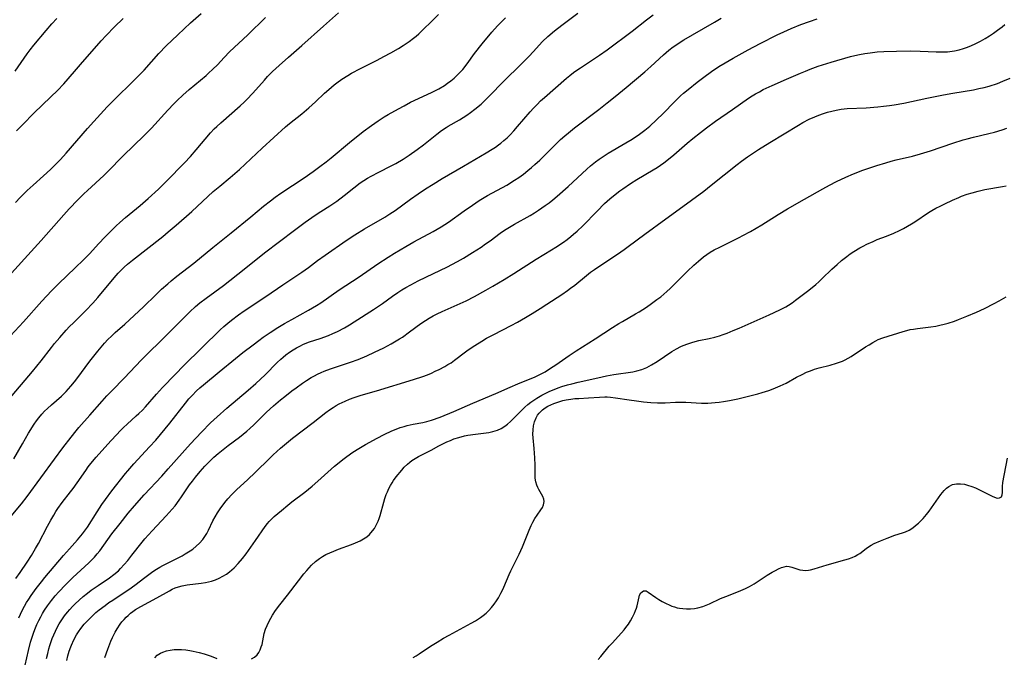
# Model space of a CAD drawing. Units: inches. Extents: x 2107500 to 2113018, y 218303 to 223719.
# Drawn here: x 2110636 to 2110801, y 218643 to 218750 of the extents above; entities that cross this region are included whole.
import ezdxf

# ---------------------------------------------------------------- set-up
doc = ezdxf.new("R2010")
doc.units = ezdxf.units.IN
doc.header["$MEASUREMENT"] = 0
doc.layers.add('c_21_T13S_R20E', color=194, linetype='Continuous')

msp = doc.modelspace()

# ---------------------------------------------------------------- linework, layer by layer
at = {"layer": 'c_21_T13S_R20E'}
for points, elevation in [([(2110640.7, 218642.97), (2110640.88, 218643.78), (2110641.08, 218644.59), (2110641.22, 218645.11), (2110641.63, 218646.3), (2110641.88, 218646.93), (2110642.16, 218647.55), (2110642.41, 218648.04), (2110642.8, 218648.74), (2110643.23, 218649.42), (2110643.69, 218650.06), (2110644.18, 218650.69), (2110644.55, 218651.12), (2110645.01, 218651.62), (2110645.48, 218652.1), (2110646.13, 218652.72), (2110646.82, 218653.32), (2110647.52, 218653.9), (2110648.16, 218654.38), (2110649.3, 218655.17), (2110651.18, 218656.42), (2110651.95, 218657), (2110652.68, 218657.62), (2110653.04, 218657.98), (2110653.66, 218658.65), (2110654.26, 218659.36), (2110654.95, 218660.22), (2110656.64, 218662.38), (2110657.11, 218662.94), (2110657.7, 218663.61), (2110658.32, 218664.27), (2110660.69, 218666.78), (2110661.69, 218667.91), (2110662.17, 218668.49), (2110662.86, 218669.4), (2110663.25, 218669.96), (2110664.59, 218671.97), (2110665.06, 218672.61), (2110665.57, 218673.26), (2110666.37, 218674.22), (2110667.14, 218675.08), (2110667.8, 218675.77), (2110668.21, 218676.18), (2110668.63, 218676.58), (2110669.36, 218677.21), (2110669.89, 218677.65), (2110671.03, 218678.53), (2110672.94, 218679.97), (2110673.55, 218680.45), (2110674.14, 218680.94), (2110674.67, 218681.41), (2110675.31, 218682.02), (2110677.45, 218684.13), (2110678.6, 218685.17), (2110679.76, 218686.16), (2110680.49, 218686.76), (2110681.66, 218687.67), (2110682.39, 218688.21), (2110683.47, 218688.98), (2110684.1, 218689.41), (2110684.9, 218689.9), (2110685.43, 218690.19), (2110685.96, 218690.47), (2110686.54, 218690.73), (2110687.09, 218690.97), (2110688.14, 218691.36), (2110691.46, 218692.47), (2110692.77, 218692.95), (2110694.2, 218693.56), (2110695.45, 218694.14), (2110697.03, 218694.9), (2110698.29, 218695.55), (2110698.82, 218695.85), (2110699.66, 218696.37), (2110700.14, 218696.68), (2110701.33, 218697.53), (2110703.24, 218698.93), (2110704.01, 218699.45), (2110704.63, 218699.83), (2110705.29, 218700.2), (2110705.96, 218700.54), (2110706.8, 218700.94), (2110709.8, 218702.28), (2110710.8, 218702.75), (2110712.17, 218703.45), (2110714.1, 218704.5), (2110715.25, 218705.16), (2110717.13, 218706.29), (2110718.75, 218707.3), (2110722.51, 218709.71), (2110725.03, 218711.23), (2110725.77, 218711.69), (2110727.05, 218712.55), (2110727.66, 218713), (2110728.26, 218713.45), (2110728.75, 218713.85), (2110729.35, 218714.37), (2110730.3, 218715.28), (2110732.66, 218717.72), (2110733.93, 218719), (2110734.77, 218719.77), (2110735.67, 218720.51), (2110736.45, 218721.1), (2110736.96, 218721.46), (2110738.25, 218722.32), (2110739.32, 218723), (2110742.06, 218724.61), (2110742.68, 218725), (2110743.84, 218725.8), (2110744.61, 218726.38), (2110745.5, 218727.1), (2110747.69, 218729.05), (2110748.68, 218729.88), (2110749.92, 218730.87), (2110750.96, 218731.66), (2110752.44, 218732.73), (2110755.31, 218734.71), (2110757.99, 218736.6), (2110758.6, 218737), (2110759.14, 218737.33), (2110759.78, 218737.68), (2110760.43, 218738.02), (2110761.94, 218738.71), (2110764.32, 218739.75), (2110766.67, 218740.78), (2110767.47, 218741.12), (2110768.25, 218741.42), (2110769.63, 218741.92), (2110771.75, 218742.59), (2110775.03, 218743.53), (2110775.75, 218743.72), (2110776.51, 218743.89), (2110777.39, 218744.06), (2110778.27, 218744.19), (2110779.44, 218744.32), (2110780.56, 218744.39), (2110782.71, 218744.46), (2110784.95, 218744.48), (2110786.65, 218744.45), (2110789.32, 218744.33), (2110790.58, 218744.33), (2110791.23, 218744.36), (2110791.61, 218744.4), (2110792.37, 218744.51), (2110793.14, 218744.68), (2110793.9, 218744.9), (2110794.37, 218745.06), (2110795.11, 218745.35), (2110795.93, 218745.73), (2110796.72, 218746.14), (2110797.49, 218746.59), (2110798.22, 218747.03), (2110798.91, 218747.48), (2110799.59, 218747.95), (2110800.34, 218748.52), (2110800.8, 218748.89)], 874), ([(2110674.94, 218642.88), (2110675.44, 218643.19), (2110675.87, 218643.58), (2110676.16, 218643.97), (2110676.39, 218644.42), (2110676.57, 218644.91), (2110676.69, 218645.28), (2110677.07, 218647.11), (2110677.28, 218647.86), (2110677.52, 218648.49), (2110677.86, 218649.19), (2110678.14, 218649.7), (2110678.45, 218650.21), (2110678.96, 218650.98), (2110679.64, 218651.91), (2110680.95, 218653.55), (2110682.76, 218655.92), (2110683.69, 218657.11), (2110684.15, 218657.68), (2110684.55, 218658.13), (2110684.97, 218658.57), (2110685.61, 218659.15), (2110686.28, 218659.68), (2110686.81, 218660.02), (2110687.33, 218660.31), (2110687.99, 218660.62), (2110688.66, 218660.9), (2110689.49, 218661.22), (2110691.63, 218662), (2110692.28, 218662.26), (2110693.08, 218662.63), (2110693.64, 218662.95), (2110694.17, 218663.3), (2110694.65, 218663.7), (2110694.89, 218663.94), (2110695.47, 218664.69), (2110695.89, 218665.44), (2110696.08, 218665.88), (2110696.26, 218666.34), (2110696.42, 218666.86), (2110697.04, 218669.09), (2110697.23, 218669.72), (2110697.45, 218670.35), (2110697.64, 218670.82), (2110697.87, 218671.34), (2110698.13, 218671.85), (2110698.41, 218672.31), (2110698.66, 218672.69), (2110699.12, 218673.32), (2110700.02, 218674.43), (2110700.46, 218674.91), (2110701.01, 218675.45), (2110701.37, 218675.75), (2110701.73, 218676.02), (2110702.28, 218676.37), (2110702.85, 218676.69), (2110704.16, 218677.37), (2110704.93, 218677.78), (2110706.22, 218678.51), (2110706.77, 218678.79), (2110707.55, 218679.16), (2110708.15, 218679.41), (2110708.76, 218679.64), (2110709.56, 218679.9), (2110710.49, 218680.15), (2110711.06, 218680.26), (2110712.33, 218680.47), (2110714.57, 218680.74), (2110715.24, 218680.87), (2110716.01, 218681.1), (2110716.65, 218681.4), (2110717.23, 218681.77), (2110717.71, 218682.14), (2110718.18, 218682.55), (2110718.82, 218683.18), (2110720.08, 218684.46), (2110720.58, 218684.94), (2110721.11, 218685.41), (2110721.61, 218685.8), (2110722.1, 218686.15), (2110722.61, 218686.48), (2110723.46, 218686.98), (2110724.12, 218687.32), (2110724.79, 218687.64), (2110725.48, 218687.93), (2110726.14, 218688.17), (2110726.8, 218688.4), (2110727.71, 218688.67), (2110728.42, 218688.86), (2110729.51, 218689.12), (2110732.81, 218689.87), (2110734.22, 218690.17), (2110735.48, 218690.4), (2110738.63, 218690.89), (2110739.29, 218691.02), (2110740.14, 218691.26), (2110740.97, 218691.6), (2110741.78, 218692.03), (2110742.7, 218692.6), (2110745.17, 218694.26), (2110745.91, 218694.7), (2110746.68, 218695.09), (2110747.04, 218695.25), (2110747.84, 218695.56), (2110748.66, 218695.82), (2110749.66, 218696.08), (2110751.4, 218696.45), (2110752.32, 218696.67), (2110753.11, 218696.9), (2110753.75, 218697.11), (2110754.4, 218697.35), (2110755.39, 218697.75), (2110756.38, 218698.18), (2110761.41, 218700.4), (2110763.2, 218701.23), (2110764.18, 218701.75), (2110764.66, 218702.03), (2110765.24, 218702.42), (2110765.8, 218702.83), (2110768.03, 218704.53), (2110769.19, 218705.45), (2110769.7, 218705.9), (2110770.27, 218706.44), (2110771.87, 218708.01), (2110772.76, 218708.82), (2110773.52, 218709.46), (2110774.4, 218710.14), (2110774.97, 218710.56), (2110775.55, 218710.95), (2110776.55, 218711.57), (2110777.14, 218711.89), (2110777.74, 218712.2), (2110778.77, 218712.67), (2110779.47, 218712.96), (2110781.02, 218713.55), (2110782.25, 218714.04), (2110783.18, 218714.46), (2110783.87, 218714.81), (2110784.53, 218715.18), (2110785.2, 218715.58), (2110785.76, 218715.94), (2110788.04, 218717.48), (2110788.58, 218717.81), (2110789.26, 218718.2), (2110789.96, 218718.57), (2110790.74, 218718.96), (2110792.03, 218719.55), (2110793.09, 218720.01), (2110793.57, 218720.2), (2110794.49, 218720.53), (2110795.31, 218720.78), (2110796.36, 218721.06), (2110797.47, 218721.31), (2110800.4, 218721.83), (2110801.01, 218721.95)], 880), ([(2110658.75, 218643.08), (2110659.18, 218643.49), (2110659.71, 218643.83), (2110660.12, 218644.02), (2110660.71, 218644.22), (2110661.33, 218644.35), (2110661.98, 218644.44), (2110662.54, 218644.47), (2110663.23, 218644.45), (2110663.93, 218644.4), (2110664.63, 218644.3), (2110665.19, 218644.2), (2110666.16, 218643.97), (2110667.02, 218643.72), (2110668.18, 218643.32), (2110669.14, 218642.94)], 880)]:
    msp.add_lwpolyline(points, dxfattribs=dict(at, elevation=elevation))
for points in [[(2110633.15, 218705.53, 858), (2110639.77, 218712.8, 858), (2110643.58, 218717.12, 858), (2110644.46, 218718.08, 858), (2110645.92, 218719.6, 858), (2110646.94, 218720.62, 858), (2110647.52, 218721.18, 858), (2110650.25, 218723.69, 858), (2110650.92, 218724.34, 858), (2110653.49, 218726.94, 858), (2110656.99, 218730.35, 858), (2110658.21, 218731.6, 858), (2110660.93, 218734.58, 858), (2110661.95, 218735.63, 858), (2110662.51, 218736.19, 858), (2110663.47, 218737.1, 858), (2110664.53, 218738.04, 858), (2110667.35, 218740.39, 858), (2110667.75, 218740.75, 858), (2110668.48, 218741.43, 858), (2110669.24, 218742.19, 858), (2110670.37, 218743.39, 858), (2110671.27, 218744.31, 858), (2110674.3, 218747.19, 858), (2110677.26, 218750.07, 858)], [(2110633.94, 218696.09, 860), (2110636.83, 218699.23, 860), (2110639.92, 218702.68, 860), (2110641.49, 218704.39, 860), (2110642.73, 218705.63, 860), (2110645.48, 218708.24, 860), (2110646.85, 218709.57, 860), (2110647.9, 218710.66, 860), (2110649.35, 218712.24, 860), (2110650.48, 218713.44, 860), (2110651.18, 218714.14, 860), (2110652.31, 218715.25, 860), (2110652.93, 218715.82, 860), (2110653.88, 218716.67, 860), (2110656.31, 218718.66, 860), (2110657.68, 218719.83, 860), (2110659.37, 218721.41, 860), (2110660.71, 218722.72, 860), (2110663.76, 218725.8, 860), (2110664.74, 218726.83, 860), (2110665.71, 218727.94, 860), (2110668.09, 218730.78, 860), (2110668.71, 218731.46, 860), (2110669.11, 218731.87, 860), (2110669.79, 218732.5, 860), (2110673.06, 218735.33, 860), (2110673.68, 218735.9, 860), (2110674.15, 218736.36, 860), (2110675.15, 218737.41, 860), (2110677.08, 218739.62, 860), (2110677.62, 218740.2, 860), (2110678.46, 218741.05, 860), (2110679.53, 218742.06, 860), (2110681.1, 218743.47, 860), (2110683.33, 218745.41, 860), (2110686.96, 218748.65, 860), (2110689.47, 218750.85, 860)], [(2110634.19, 218666.06, 866), (2110636.5, 218668.82, 866), (2110637.47, 218670.05, 866), (2110642.01, 218676.26, 866), (2110643.43, 218678.18, 866), (2110644.78, 218679.95, 866), (2110645.64, 218681.02, 866), (2110646.08, 218681.54, 866), (2110647.94, 218683.63, 866), (2110649.95, 218685.96, 866), (2110650.74, 218686.85, 866), (2110651.57, 218687.71, 866), (2110653.7, 218689.87, 866), (2110656.5, 218692.83, 866), (2110657.42, 218693.76, 866), (2110659.99, 218696.26, 866), (2110664.62, 218700.89, 866), (2110665.59, 218701.78, 866), (2110666.3, 218702.38, 866), (2110667.36, 218703.2, 866), (2110670.25, 218705.31, 866), (2110671.32, 218706.12, 866), (2110673.97, 218708.22, 866), (2110677.09, 218710.73, 866), (2110682.12, 218714.55, 866), (2110683.88, 218715.86, 866), (2110685.55, 218717.03, 866), (2110686.49, 218717.66, 866), (2110688.02, 218718.62, 866), (2110689.2, 218719.41, 866), (2110690.42, 218720.33, 866), (2110692.03, 218721.63, 866), (2110693.07, 218722.42, 866), (2110693.72, 218722.86, 866), (2110694.31, 218723.22, 866), (2110694.92, 218723.57, 866), (2110696.18, 218724.23, 866), (2110698.29, 218725.26, 866), (2110699.02, 218725.65, 866), (2110700.29, 218726.4, 866), (2110701.28, 218727.05, 866), (2110702.59, 218728, 866), (2110703.64, 218728.81, 866), (2110705.91, 218730.59, 866), (2110706.67, 218731.17, 866), (2110707.46, 218731.71, 866), (2110707.8, 218731.92, 866), (2110709.68, 218733, 866), (2110710.28, 218733.36, 866), (2110710.89, 218733.76, 866), (2110711.5, 218734.18, 866), (2110712.24, 218734.74, 866), (2110713.28, 218735.62, 866), (2110713.97, 218736.26, 866), (2110714.65, 218736.92, 866), (2110717.06, 218739.43, 866), (2110719.99, 218742.28, 866), (2110721.33, 218743.62, 866), (2110722.01, 218744.34, 866), (2110723.57, 218746.04, 866), (2110724.46, 218746.92, 866), (2110725.53, 218747.84, 866), (2110726.77, 218748.81, 866), (2110729.45, 218750.79, 866)], [(2110634.34, 218686.19, 862), (2110638.34, 218690.9, 862), (2110639.79, 218692.7, 862), (2110641.51, 218694.94, 862), (2110642.02, 218695.59, 862), (2110642.9, 218696.62, 862), (2110643.96, 218697.8, 862), (2110644.53, 218698.41, 862), (2110645.18, 218699.07, 862), (2110647.27, 218701.12, 862), (2110648.43, 218702.34, 862), (2110649.27, 218703.29, 862), (2110651.99, 218706.57, 862), (2110652.66, 218707.33, 862), (2110653.22, 218707.91, 862), (2110653.66, 218708.34, 862), (2110654.21, 218708.84, 862), (2110655.04, 218709.54, 862), (2110660.09, 218713.49, 862), (2110661.02, 218714.24, 862), (2110662.36, 218715.37, 862), (2110664.94, 218717.64, 862), (2110668.55, 218720.97, 862), (2110669.64, 218721.91, 862), (2110671.36, 218723.32, 862), (2110672.92, 218724.68, 862), (2110676.71, 218728.22, 862), (2110680.62, 218731.81, 862), (2110681.27, 218732.36, 862), (2110683.33, 218734, 862), (2110684.5, 218734.98, 862), (2110685.61, 218735.98, 862), (2110687.15, 218737.43, 862), (2110687.83, 218738.05, 862), (2110688.72, 218738.81, 862), (2110689.17, 218739.16, 862), (2110690.04, 218739.78, 862), (2110691.05, 218740.41, 862), (2110691.66, 218740.76, 862), (2110693.16, 218741.57, 862), (2110695.91, 218742.94, 862), (2110697.03, 218743.53, 862), (2110698.21, 218744.18, 862), (2110699.49, 218744.92, 862), (2110700.24, 218745.38, 862), (2110701.27, 218746.07, 862), (2110702, 218746.61, 862), (2110702.46, 218746.98, 862), (2110702.9, 218747.36, 862), (2110703.58, 218747.99, 862), (2110705.08, 218749.47, 862), (2110706.17, 218750.58, 862)], [(2110635.23, 218676.35, 864), (2110636.64, 218678.84, 864), (2110637.69, 218680.61, 864), (2110638.61, 218682.09, 864), (2110639.01, 218682.66, 864), (2110639.42, 218683.2, 864), (2110639.9, 218683.77, 864), (2110640.37, 218684.27, 864), (2110640.86, 218684.74, 864), (2110641.5, 218685.33, 864), (2110643.16, 218686.8, 864), (2110643.98, 218687.6, 864), (2110644.75, 218688.44, 864), (2110645.37, 218689.18, 864), (2110645.77, 218689.7, 864), (2110647.94, 218692.63, 864), (2110649.24, 218694.31, 864), (2110649.79, 218694.99, 864), (2110650.36, 218695.65, 864), (2110650.95, 218696.27, 864), (2110651.55, 218696.85, 864), (2110652.17, 218697.42, 864), (2110653.74, 218698.84, 864), (2110656.86, 218701.72, 864), (2110658.93, 218703.74, 864), (2110659.91, 218704.66, 864), (2110660.93, 218705.58, 864), (2110661.5, 218706.06, 864), (2110662.47, 218706.86, 864), (2110665.28, 218709.03, 864), (2110668.47, 218711.66, 864), (2110671.52, 218714.08, 864), (2110674.79, 218716.79, 864), (2110676.94, 218718.53, 864), (2110678.1, 218719.45, 864), (2110678.89, 218720.03, 864), (2110679.82, 218720.7, 864), (2110683.71, 218723.28, 864), (2110685.23, 218724.35, 864), (2110686.34, 218725.15, 864), (2110687.41, 218725.96, 864), (2110688.24, 218726.62, 864), (2110691.31, 218729.18, 864), (2110693.56, 218731, 864), (2110694.95, 218732.05, 864), (2110696.07, 218732.82, 864), (2110697.09, 218733.45, 864), (2110697.74, 218733.84, 864), (2110699.47, 218734.83, 864), (2110700.41, 218735.34, 864), (2110701.51, 218735.91, 864), (2110705, 218737.55, 864), (2110706.23, 218738.17, 864), (2110707.15, 218738.71, 864), (2110707.69, 218739.08, 864), (2110708.21, 218739.47, 864), (2110708.78, 218739.95, 864), (2110709.47, 218740.6, 864), (2110710.21, 218741.41, 864), (2110710.94, 218742.33, 864), (2110712.21, 218744.05, 864), (2110713.49, 218745.7, 864), (2110715.08, 218747.62, 864), (2110716.02, 218748.67, 864), (2110716.56, 218749.23, 864), (2110717.37, 218750.03, 864)], [(2110635.42, 218741.1, 852), (2110637.46, 218744.01, 852), (2110637.94, 218744.66, 852), (2110638.55, 218745.43, 852), (2110640.62, 218747.92, 852), (2110641.58, 218749.04, 852), (2110642.4, 218749.91, 852)], [(2110635.5, 218719.17, 856), (2110636.25, 218719.99, 856), (2110636.83, 218720.57, 856), (2110637.43, 218721.14, 856), (2110638.45, 218722.08, 856), (2110640.16, 218723.6, 856), (2110641.33, 218724.68, 856), (2110642.12, 218725.44, 856), (2110643, 218726.33, 856), (2110643.99, 218727.43, 856), (2110647.53, 218731.55, 856), (2110648.59, 218732.72, 856), (2110650.84, 218735.12, 856), (2110652.12, 218736.45, 856), (2110655.14, 218739.42, 856), (2110656.26, 218740.54, 856), (2110656.97, 218741.29, 856), (2110659.43, 218744.04, 856), (2110660.69, 218745.33, 856), (2110662.63, 218747.2, 856), (2110664.74, 218749.18, 856), (2110666.49, 218750.75, 856)], [(2110635.56, 218656.31, 868), (2110636.29, 218657.31, 868), (2110637.46, 218659.05, 868), (2110638.19, 218660.18, 868), (2110638.85, 218661.32, 868), (2110639.33, 218662.19, 868), (2110640.84, 218665.08, 868), (2110641.39, 218666.1, 868), (2110641.88, 218666.93, 868), (2110642.23, 218667.5, 868), (2110642.59, 218668.05, 868), (2110643.3, 218669.01, 868), (2110644.71, 218670.8, 868), (2110645.14, 218671.38, 868), (2110645.8, 218672.29, 868), (2110647.23, 218674.37, 868), (2110647.66, 218674.96, 868), (2110648.11, 218675.53, 868), (2110649, 218676.59, 868), (2110651.45, 218679.34, 868), (2110652.4, 218680.38, 868), (2110652.99, 218681, 868), (2110653.55, 218681.55, 868), (2110654.17, 218682.14, 868), (2110655.68, 218683.49, 868), (2110656.13, 218683.91, 868), (2110656.69, 218684.46, 868), (2110657.19, 218684.99, 868), (2110659.07, 218687.11, 868), (2110660.08, 218688.22, 868), (2110662.15, 218690.41, 868), (2110663.63, 218691.93, 868), (2110669.7, 218697.87, 868), (2110670.32, 218698.44, 868), (2110670.95, 218699, 868), (2110671.56, 218699.49, 868), (2110672.73, 218700.36, 868), (2110673.7, 218701.04, 868), (2110677.34, 218703.47, 868), (2110680.15, 218705.39, 868), (2110683.31, 218707.49, 868), (2110684.43, 218708.29, 868), (2110685.98, 218709.45, 868), (2110687.21, 218710.34, 868), (2110690.74, 218712.82, 868), (2110692.19, 218713.78, 868), (2110693.78, 218714.78, 868), (2110697.19, 218716.73, 868), (2110698.02, 218717.25, 868), (2110698.91, 218717.85, 868), (2110701.49, 218719.72, 868), (2110702.76, 218720.6, 868), (2110703.99, 218721.42, 868), (2110705.28, 218722.24, 868), (2110706.81, 218723.15, 868), (2110710.37, 218725.21, 868), (2110714.11, 218727.44, 868), (2110715.12, 218728.05, 868), (2110715.67, 218728.42, 868), (2110716.21, 218728.8, 868), (2110716.57, 218729.07, 868), (2110717.11, 218729.5, 868), (2110717.62, 218729.97, 868), (2110718.12, 218730.47, 868), (2110718.76, 218731.15, 868), (2110719.37, 218731.86, 868), (2110721.46, 218734.32, 868), (2110722.03, 218734.95, 868), (2110722.63, 218735.56, 868), (2110723.23, 218736.14, 868), (2110723.86, 218736.71, 868), (2110727.58, 218739.94, 868), (2110728.11, 218740.39, 868), (2110728.71, 218740.86, 868), (2110729.29, 218741.28, 868), (2110729.89, 218741.69, 868), (2110733.07, 218743.79, 868), (2110734.35, 218744.69, 868), (2110738.5, 218747.78, 868), (2110740.91, 218749.66, 868), (2110742.04, 218750.53, 868)], [(2110635.66, 218731.15, 854), (2110636.73, 218732.22, 854), (2110638.56, 218734.08, 854), (2110641.41, 218736.79, 854), (2110642.53, 218737.9, 854), (2110643.56, 218738.99, 854), (2110645.33, 218741.07, 854), (2110646.35, 218742.24, 854), (2110649.82, 218746.15, 854), (2110650.67, 218747.09, 854), (2110652.06, 218748.52, 854), (2110653.46, 218749.9, 854)], [(2110636.03, 218649.73, 870), (2110636.31, 218650.34, 870), (2110636.67, 218651.07, 870), (2110636.99, 218651.69, 870), (2110637.34, 218652.29, 870), (2110637.72, 218652.9, 870), (2110638.11, 218653.49, 870), (2110638.96, 218654.67, 870), (2110639.82, 218655.75, 870), (2110640.42, 218656.49, 870), (2110643.51, 218660.15, 870), (2110644.52, 218661.3, 870), (2110645.88, 218662.81, 870), (2110646.7, 218663.79, 870), (2110647.03, 218664.23, 870), (2110647.51, 218664.93, 870), (2110649.14, 218667.49, 870), (2110649.91, 218668.67, 870), (2110650.52, 218669.55, 870), (2110651.59, 218671, 870), (2110653.85, 218673.85, 870), (2110654.25, 218674.34, 870), (2110655.27, 218675.5, 870), (2110657.91, 218678.31, 870), (2110658.94, 218679.47, 870), (2110661.28, 218682.28, 870), (2110663.91, 218685.62, 870), (2110664.48, 218686.33, 870), (2110664.99, 218686.91, 870), (2110665.73, 218687.68, 870), (2110666.31, 218688.2, 870), (2110666.91, 218688.71, 870), (2110669.55, 218690.85, 870), (2110672.24, 218693.11, 870), (2110673.48, 218694.09, 870), (2110675.18, 218695.4, 870), (2110676.15, 218696.12, 870), (2110676.9, 218696.66, 870), (2110678.05, 218697.45, 870), (2110679.34, 218698.27, 870), (2110680.45, 218698.92, 870), (2110681.66, 218699.61, 870), (2110684.47, 218701.16, 870), (2110685.81, 218701.96, 870), (2110686.5, 218702.41, 870), (2110689.55, 218704.58, 870), (2110692.9, 218706.74, 870), (2110696.03, 218708.89, 870), (2110697.74, 218710.02, 870), (2110698.83, 218710.71, 870), (2110700.71, 218711.81, 870), (2110702.05, 218712.56, 870), (2110705.3, 218714.31, 870), (2110706.59, 218715.07, 870), (2110707.82, 218715.88, 870), (2110710.44, 218717.74, 870), (2110711.83, 218718.7, 870), (2110712.99, 218719.47, 870), (2110714.38, 218720.31, 870), (2110717.56, 218722.08, 870), (2110718.88, 218722.88, 870), (2110719.58, 218723.34, 870), (2110720.36, 218723.9, 870), (2110721.11, 218724.49, 870), (2110721.71, 218724.99, 870), (2110722.29, 218725.5, 870), (2110723.11, 218726.26, 870), (2110725.88, 218729.03, 870), (2110726.56, 218729.67, 870), (2110727.25, 218730.29, 870), (2110727.87, 218730.81, 870), (2110728.92, 218731.65, 870), (2110732.94, 218734.7, 870), (2110734.36, 218735.8, 870), (2110735.71, 218736.88, 870), (2110737.5, 218738.4, 870), (2110740.62, 218740.98, 870), (2110741.62, 218741.86, 870), (2110743.74, 218743.82, 870), (2110744.65, 218744.59, 870), (2110745.39, 218745.16, 870), (2110745.97, 218745.57, 870), (2110746.56, 218745.98, 870), (2110747.17, 218746.36, 870), (2110748.59, 218747.2, 870), (2110752.31, 218749.32, 870), (2110753.4, 218749.98, 870)], [(2110636.83, 218640.6, 872), (2110637.66, 218644.29, 872), (2110638.02, 218645.69, 872), (2110638.28, 218646.51, 872), (2110638.56, 218647.33, 872), (2110638.86, 218648.1, 872), (2110639.08, 218648.63, 872), (2110639.39, 218649.29, 872), (2110639.72, 218649.94, 872), (2110640.03, 218650.49, 872), (2110640.36, 218651.03, 872), (2110640.86, 218651.76, 872), (2110641.51, 218652.64, 872), (2110642.15, 218653.42, 872), (2110642.76, 218654.12, 872), (2110643.87, 218655.29, 872), (2110645.06, 218656.47, 872), (2110647.75, 218658.96, 872), (2110648.18, 218659.38, 872), (2110648.68, 218659.9, 872), (2110649.16, 218660.45, 872), (2110649.56, 218660.95, 872), (2110651.62, 218663.78, 872), (2110652.96, 218665.53, 872), (2110654.34, 218667.25, 872), (2110655.37, 218668.45, 872), (2110657.02, 218670.3, 872), (2110659.93, 218673.43, 872), (2110661.03, 218674.64, 872), (2110664.76, 218678.83, 872), (2110666.58, 218680.78, 872), (2110668.1, 218682.33, 872), (2110669.21, 218683.37, 872), (2110670.81, 218684.78, 872), (2110674.35, 218687.79, 872), (2110675.65, 218688.94, 872), (2110677.19, 218690.37, 872), (2110679.24, 218692.42, 872), (2110679.81, 218692.96, 872), (2110680.22, 218693.32, 872), (2110680.66, 218693.69, 872), (2110681.27, 218694.14, 872), (2110681.9, 218694.56, 872), (2110682.44, 218694.88, 872), (2110682.99, 218695.17, 872), (2110683.61, 218695.47, 872), (2110684.59, 218695.85, 872), (2110686.38, 218696.44, 872), (2110687.8, 218696.96, 872), (2110688.5, 218697.25, 872), (2110689.28, 218697.61, 872), (2110690.45, 218698.22, 872), (2110691.28, 218698.7, 872), (2110692.1, 218699.21, 872), (2110695.33, 218701.28, 872), (2110696.79, 218702.27, 872), (2110698.47, 218703.48, 872), (2110699.39, 218704.12, 872), (2110700.04, 218704.54, 872), (2110700.71, 218704.95, 872), (2110701.54, 218705.42, 872), (2110702.76, 218706.05, 872), (2110705.34, 218707.27, 872), (2110707.57, 218708.37, 872), (2110709.34, 218709.29, 872), (2110710.37, 218709.87, 872), (2110711.87, 218710.78, 872), (2110713.29, 218711.71, 872), (2110714.05, 218712.23, 872), (2110714.8, 218712.78, 872), (2110716.48, 218714.03, 872), (2110717.18, 218714.51, 872), (2110717.73, 218714.87, 872), (2110718.89, 218715.56, 872), (2110721.46, 218717, 872), (2110722.21, 218717.45, 872), (2110722.89, 218717.89, 872), (2110723.98, 218718.64, 872), (2110724.64, 218719.12, 872), (2110725.28, 218719.63, 872), (2110726, 218720.23, 872), (2110727.82, 218721.83, 872), (2110730.97, 218724.74, 872), (2110731.59, 218725.28, 872), (2110732.42, 218725.93, 872), (2110733.04, 218726.39, 872), (2110733.68, 218726.83, 872), (2110734.53, 218727.38, 872), (2110737.48, 218729.12, 872), (2110738.51, 218729.76, 872), (2110739.78, 218730.6, 872), (2110740.63, 218731.24, 872), (2110741.47, 218731.94, 872), (2110742.61, 218732.97, 872), (2110743.7, 218734.06, 872), (2110745.58, 218736, 872), (2110746.6, 218736.98, 872), (2110747.12, 218737.45, 872), (2110747.86, 218738.07, 872), (2110749.37, 218739.25, 872), (2110750.49, 218740.1, 872), (2110751.81, 218741.06, 872), (2110753.01, 218741.87, 872), (2110754.05, 218742.52, 872), (2110755.4, 218743.3, 872), (2110757.9, 218744.68, 872), (2110759.9, 218745.72, 872), (2110762.76, 218747.16, 872), (2110763.85, 218747.68, 872), (2110765.11, 218748.24, 872), (2110766.7, 218748.9, 872), (2110768.13, 218749.43, 872), (2110769.41, 218749.87, 872)], [(2110644.06, 218642.65, 876), (2110644.25, 218643.42, 876), (2110644.46, 218644.17, 876), (2110644.72, 218644.9, 876), (2110644.84, 218645.19, 876), (2110645.25, 218646.06, 876), (2110645.71, 218646.9, 876), (2110646.04, 218647.43, 876), (2110646.4, 218647.95, 876), (2110646.96, 218648.67, 876), (2110647.56, 218649.33, 876), (2110648.41, 218650.16, 876), (2110648.94, 218650.62, 876), (2110649.48, 218651.08, 876), (2110650.46, 218651.84, 876), (2110651.1, 218652.29, 876), (2110651.76, 218652.73, 876), (2110653.67, 218653.96, 876), (2110654.43, 218654.47, 876), (2110655.42, 218655.19, 876), (2110657.08, 218656.48, 876), (2110658.24, 218657.34, 876), (2110658.79, 218657.71, 876), (2110659.6, 218658.21, 876), (2110660.14, 218658.51, 876), (2110661.22, 218659.08, 876), (2110663.32, 218660.14, 876), (2110663.86, 218660.43, 876), (2110664.66, 218660.93, 876), (2110665.12, 218661.25, 876), (2110665.7, 218661.71, 876), (2110666.24, 218662.21, 876), (2110666.79, 218662.84, 876), (2110667.26, 218663.51, 876), (2110667.45, 218663.85, 876), (2110667.72, 218664.39, 876), (2110668.45, 218665.95, 876), (2110668.84, 218666.65, 876), (2110669.26, 218667.32, 876), (2110669.7, 218667.98, 876), (2110670.45, 218669, 876), (2110670.97, 218669.64, 876), (2110671.66, 218670.39, 876), (2110672.43, 218671.15, 876), (2110674.3, 218672.87, 876), (2110675.53, 218674.03, 876), (2110677.99, 218676.46, 876), (2110678.56, 218677.01, 876), (2110679.79, 218678.11, 876), (2110681.12, 218679.22, 876), (2110681.8, 218679.77, 876), (2110685.23, 218682.39, 876), (2110687.37, 218684.06, 876), (2110687.96, 218684.49, 876), (2110688.57, 218684.9, 876), (2110689.07, 218685.21, 876), (2110689.59, 218685.49, 876), (2110690.56, 218685.96, 876), (2110691.31, 218686.28, 876), (2110692.07, 218686.57, 876), (2110693.25, 218686.97, 876), (2110695.8, 218687.71, 876), (2110702.01, 218689.58, 876), (2110703.55, 218690.09, 876), (2110704.31, 218690.38, 876), (2110704.98, 218690.66, 876), (2110705.64, 218690.96, 876), (2110706.29, 218691.27, 876), (2110707.21, 218691.75, 876), (2110707.74, 218692.06, 876), (2110708.26, 218692.39, 876), (2110708.85, 218692.81, 876), (2110710.67, 218694.21, 876), (2110711.15, 218694.56, 876), (2110712.22, 218695.28, 876), (2110713.4, 218696, 876), (2110714.21, 218696.47, 876), (2110715.41, 218697.12, 876), (2110718.3, 218698.61, 876), (2110719.35, 218699.16, 876), (2110720.72, 218699.94, 876), (2110721.84, 218700.6, 876), (2110723.15, 218701.42, 876), (2110724.27, 218702.15, 876), (2110726.75, 218703.79, 876), (2110727.74, 218704.48, 876), (2110728.24, 218704.83, 876), (2110728.93, 218705.36, 876), (2110730.88, 218706.95, 876), (2110731.58, 218707.5, 876), (2110732.22, 218707.97, 876), (2110733.61, 218708.93, 876), (2110736.05, 218710.52, 876), (2110737.19, 218711.3, 876), (2110737.87, 218711.79, 876), (2110740.65, 218713.89, 876), (2110744.18, 218716.41, 876), (2110746.39, 218718.02, 876), (2110750.49, 218721.07, 876), (2110751.74, 218722.04, 876), (2110756.06, 218725.5, 876), (2110756.77, 218726.04, 876), (2110757.78, 218726.78, 876), (2110758.46, 218727.24, 876), (2110759.61, 218728, 876), (2110761.51, 218729.2, 876), (2110766.33, 218732.11, 876), (2110767.05, 218732.51, 876), (2110768.11, 218733.06, 876), (2110769.02, 218733.48, 876), (2110769.74, 218733.78, 876), (2110770.48, 218734.04, 876), (2110771.15, 218734.26, 876), (2110771.87, 218734.45, 876), (2110772.59, 218734.61, 876), (2110773.47, 218734.76, 876), (2110774.46, 218734.85, 876), (2110777.6, 218735, 876), (2110779.56, 218735.14, 876), (2110780.54, 218735.24, 876), (2110781.53, 218735.36, 876), (2110782.3, 218735.47, 876), (2110783.92, 218735.77, 876), (2110787.76, 218736.58, 876), (2110790.53, 218737.13, 876), (2110792.08, 218737.42, 876), (2110795.56, 218738.01, 876), (2110796.46, 218738.19, 876), (2110797.36, 218738.39, 876), (2110798.16, 218738.61, 876), (2110799.54, 218739.06, 876), (2110800.48, 218739.41, 876), (2110801.68, 218739.91, 876)], [(2110650.41, 218643.11, 878), (2110650.93, 218644.54, 878), (2110651.45, 218645.88, 878), (2110651.71, 218646.47, 878), (2110652.13, 218647.35, 878), (2110652.46, 218647.93, 878), (2110652.96, 218648.67, 878), (2110653.28, 218649.09, 878), (2110653.63, 218649.48, 878), (2110653.97, 218649.84, 878), (2110654.32, 218650.17, 878), (2110654.71, 218650.51, 878), (2110655.11, 218650.82, 878), (2110655.55, 218651.13, 878), (2110656.43, 218651.67, 878), (2110659.1, 218653.07, 878), (2110661.22, 218654.29, 878), (2110661.68, 218654.53, 878), (2110662.2, 218654.76, 878), (2110662.73, 218654.95, 878), (2110663.36, 218655.11, 878), (2110664.18, 218655.25, 878), (2110666.54, 218655.53, 878), (2110667.22, 218655.65, 878), (2110667.75, 218655.76, 878), (2110668.26, 218655.9, 878), (2110668.89, 218656.11, 878), (2110669.5, 218656.37, 878), (2110670.13, 218656.69, 878), (2110670.73, 218657.07, 878), (2110671.23, 218657.43, 878), (2110672.05, 218658.13, 878), (2110672.71, 218658.81, 878), (2110673.42, 218659.66, 878), (2110674.02, 218660.46, 878), (2110675.57, 218662.69, 878), (2110677.21, 218665, 878), (2110677.61, 218665.5, 878), (2110677.9, 218665.84, 878), (2110678.11, 218666.07, 878), (2110678.74, 218666.68, 878), (2110679.92, 218667.71, 878), (2110680.99, 218668.58, 878), (2110681.66, 218669.11, 878), (2110683.86, 218670.77, 878), (2110685.09, 218671.76, 878), (2110686.02, 218672.58, 878), (2110688.81, 218675.1, 878), (2110689.55, 218675.72, 878), (2110690.2, 218676.23, 878), (2110690.85, 218676.72, 878), (2110691.83, 218677.41, 878), (2110692.85, 218678.06, 878), (2110694, 218678.72, 878), (2110695.91, 218679.77, 878), (2110697.11, 218680.4, 878), (2110698.39, 218680.99, 878), (2110699.12, 218681.3, 878), (2110699.78, 218681.54, 878), (2110700.44, 218681.75, 878), (2110700.93, 218681.89, 878), (2110701.95, 218682.11, 878), (2110703.53, 218682.39, 878), (2110704.24, 218682.55, 878), (2110705, 218682.77, 878), (2110706.46, 218683.31, 878), (2110708.76, 218684.26, 878), (2110711.9, 218685.63, 878), (2110715.76, 218687.25, 878), (2110718.14, 218688.32, 878), (2110719.45, 218688.88, 878), (2110722.3, 218690.03, 878), (2110723, 218690.36, 878), (2110723.45, 218690.59, 878), (2110723.97, 218690.88, 878), (2110724.91, 218691.45, 878), (2110725.79, 218692.03, 878), (2110727.98, 218693.57, 878), (2110729.15, 218694.37, 878), (2110732.34, 218696.36, 878), (2110735.23, 218698.29, 878), (2110736.31, 218698.95, 878), (2110736.89, 218699.29, 878), (2110739.1, 218700.54, 878), (2110739.71, 218700.91, 878), (2110740.93, 218701.69, 878), (2110741.78, 218702.28, 878), (2110742.66, 218702.93, 878), (2110743.29, 218703.41, 878), (2110744.32, 218704.28, 878), (2110744.88, 218704.78, 878), (2110745.85, 218705.72, 878), (2110747.79, 218707.69, 878), (2110748.84, 218708.7, 878), (2110749.59, 218709.38, 878), (2110750.44, 218710.06, 878), (2110751, 218710.46, 878), (2110751.57, 218710.84, 878), (2110752.23, 218711.23, 878), (2110753.16, 218711.72, 878), (2110756.38, 218713.29, 878), (2110757.02, 218713.62, 878), (2110758.28, 218714.31, 878), (2110760.17, 218715.43, 878), (2110762.94, 218717.15, 878), (2110764.49, 218718.09, 878), (2110767.34, 218719.7, 878), (2110770.41, 218721.47, 878), (2110771.48, 218722.06, 878), (2110772.68, 218722.68, 878), (2110774.23, 218723.41, 878), (2110775.53, 218723.97, 878), (2110777.09, 218724.57, 878), (2110778.26, 218724.98, 878), (2110779.42, 218725.36, 878), (2110780.89, 218725.8, 878), (2110781.79, 218726.05, 878), (2110782.66, 218726.28, 878), (2110785.36, 218726.93, 878), (2110786.7, 218727.3, 878), (2110788.37, 218727.82, 878), (2110792.12, 218729.08, 878), (2110793.81, 218729.62, 878), (2110794.5, 218729.81, 878), (2110795.57, 218730.09, 878), (2110798.12, 218730.69, 878), (2110799.06, 218730.92, 878), (2110800.35, 218731.3, 878), (2110801.14, 218731.57, 878)], [(2110701.92, 218643.13, 882), (2110702.43, 218643.43, 882), (2110702.93, 218643.74, 882), (2110704.82, 218645.01, 882), (2110705.94, 218645.71, 882), (2110707.01, 218646.34, 882), (2110707.97, 218646.88, 882), (2110711.61, 218648.84, 882), (2110712.37, 218649.27, 882), (2110713.18, 218649.8, 882), (2110713.66, 218650.15, 882), (2110714.11, 218650.53, 882), (2110714.58, 218650.98, 882), (2110715.02, 218651.46, 882), (2110715.49, 218652.06, 882), (2110715.85, 218652.57, 882), (2110716.18, 218653.11, 882), (2110716.59, 218653.85, 882), (2110716.79, 218654.24, 882), (2110717.08, 218654.89, 882), (2110717.99, 218656.99, 882), (2110718.27, 218657.58, 882), (2110719.66, 218660.38, 882), (2110720.21, 218661.63, 882), (2110721.31, 218664.4, 882), (2110721.67, 218665.21, 882), (2110721.95, 218665.76, 882), (2110722.28, 218666.33, 882), (2110722.67, 218666.93, 882), (2110723.25, 218667.78, 882), (2110723.52, 218668.21, 882), (2110723.71, 218668.62, 882), (2110723.81, 218669.17, 882), (2110723.75, 218669.58, 882), (2110723.58, 218670.02, 882), (2110722.93, 218671.18, 882), (2110722.76, 218671.53, 882), (2110722.61, 218671.9, 882), (2110722.45, 218672.46, 882), (2110722.34, 218673.12, 882), (2110722.31, 218673.8, 882), (2110722.33, 218675.28, 882), (2110722.27, 218676.47, 882), (2110722.15, 218678.04, 882), (2110721.98, 218679.83, 882), (2110721.95, 218680.45, 882), (2110721.97, 218681.17, 882), (2110722.06, 218681.84, 882), (2110722.22, 218682.53, 882), (2110722.47, 218683.17, 882), (2110722.72, 218683.63, 882), (2110722.99, 218683.98, 882), (2110723.57, 218684.53, 882), (2110723.99, 218684.84, 882), (2110724.44, 218685.11, 882), (2110724.93, 218685.35, 882), (2110725.44, 218685.57, 882), (2110725.93, 218685.76, 882), (2110726.44, 218685.92, 882), (2110726.95, 218686.05, 882), (2110727.48, 218686.17, 882), (2110728.29, 218686.31, 882), (2110728.96, 218686.38, 882), (2110729.63, 218686.43, 882), (2110731.21, 218686.52, 882), (2110733.07, 218686.64, 882), (2110733.98, 218686.68, 882), (2110734.35, 218686.68, 882), (2110734.9, 218686.65, 882), (2110735.75, 218686.54, 882), (2110738.04, 218686.18, 882), (2110739.25, 218686, 882), (2110740.42, 218685.84, 882), (2110741.64, 218685.72, 882), (2110742.74, 218685.67, 882), (2110743.35, 218685.67, 882), (2110744.06, 218685.69, 882), (2110745.77, 218685.78, 882), (2110746.97, 218685.8, 882), (2110747.52, 218685.78, 882), (2110750.1, 218685.65, 882), (2110751.16, 218685.65, 882), (2110751.78, 218685.68, 882), (2110752.4, 218685.73, 882), (2110753.09, 218685.8, 882), (2110753.78, 218685.9, 882), (2110754.81, 218686.08, 882), (2110756.18, 218686.36, 882), (2110757.09, 218686.56, 882), (2110758.39, 218686.88, 882), (2110759.51, 218687.18, 882), (2110760.23, 218687.4, 882), (2110761.35, 218687.77, 882), (2110762.11, 218688.04, 882), (2110763.25, 218688.5, 882), (2110764.25, 218688.98, 882), (2110766.01, 218689.96, 882), (2110766.93, 218690.44, 882), (2110767.64, 218690.78, 882), (2110768.31, 218691.05, 882), (2110768.99, 218691.29, 882), (2110769.76, 218691.52, 882), (2110771.63, 218692, 882), (2110772.68, 218692.29, 882), (2110773.17, 218692.45, 882), (2110773.65, 218692.64, 882), (2110774.12, 218692.85, 882), (2110774.62, 218693.12, 882), (2110775.11, 218693.42, 882), (2110777.51, 218695.02, 882), (2110778.11, 218695.4, 882), (2110778.71, 218695.76, 882), (2110779.22, 218696.04, 882), (2110779.64, 218696.24, 882), (2110780.39, 218696.54, 882), (2110783.79, 218697.62, 882), (2110784.42, 218697.79, 882), (2110784.96, 218697.92, 882), (2110785.51, 218698.02, 882), (2110786.21, 218698.13, 882), (2110788.4, 218698.38, 882), (2110789.27, 218698.52, 882), (2110789.95, 218698.65, 882), (2110790.63, 218698.8, 882), (2110791.3, 218698.98, 882), (2110792.39, 218699.34, 882), (2110793.04, 218699.59, 882), (2110794.44, 218700.15, 882), (2110796.06, 218700.84, 882), (2110797.37, 218701.45, 882), (2110799.03, 218702.28, 882), (2110799.87, 218702.73, 882), (2110801, 218703.41, 882)], [(2110732.86, 218642.81, 884), (2110733.27, 218643.27, 884), (2110734.71, 218645.01, 884), (2110735.22, 218645.6, 884), (2110737.17, 218647.74, 884), (2110737.49, 218648.13, 884), (2110737.9, 218648.67, 884), (2110738.27, 218649.25, 884), (2110738.6, 218649.84, 884), (2110738.93, 218650.55, 884), (2110739.1, 218650.96, 884), (2110739.23, 218651.37, 884), (2110739.35, 218651.78, 884), (2110739.68, 218653.27, 884), (2110739.77, 218653.56, 884), (2110739.96, 218653.93, 884), (2110740.41, 218654.28, 884), (2110740.86, 218654.25, 884), (2110741.21, 218654.06, 884), (2110742.48, 218653.14, 884), (2110742.99, 218652.81, 884), (2110743.54, 218652.5, 884), (2110744.21, 218652.15, 884), (2110744.69, 218651.93, 884), (2110745.18, 218651.72, 884), (2110745.61, 218651.57, 884), (2110746.05, 218651.45, 884), (2110746.46, 218651.36, 884), (2110746.97, 218651.29, 884), (2110747.63, 218651.25, 884), (2110748.29, 218651.27, 884), (2110748.95, 218651.34, 884), (2110749.48, 218651.44, 884), (2110750.31, 218651.66, 884), (2110750.88, 218651.87, 884), (2110751.45, 218652.11, 884), (2110753.3, 218652.97, 884), (2110754.15, 218653.32, 884), (2110756.3, 218654.15, 884), (2110757.48, 218654.65, 884), (2110758.12, 218654.97, 884), (2110758.92, 218655.44, 884), (2110761.11, 218656.9, 884), (2110761.91, 218657.39, 884), (2110762.46, 218657.68, 884), (2110762.98, 218657.94, 884), (2110763.45, 218658.14, 884), (2110763.9, 218658.29, 884), (2110764.34, 218658.37, 884), (2110764.77, 218658.34, 884), (2110765.2, 218658.24, 884), (2110766.55, 218657.8, 884), (2110767.03, 218657.7, 884), (2110767.52, 218657.66, 884), (2110767.99, 218657.71, 884), (2110768.32, 218657.78, 884), (2110768.96, 218657.95, 884), (2110771.11, 218658.6, 884), (2110774.07, 218659.43, 884), (2110774.69, 218659.62, 884), (2110775.28, 218659.84, 884), (2110775.8, 218660.08, 884), (2110776.23, 218660.32, 884), (2110776.54, 218660.52, 884), (2110777.6, 218661.35, 884), (2110778, 218661.63, 884), (2110778.47, 218661.91, 884), (2110778.98, 218662.17, 884), (2110780.01, 218662.63, 884), (2110781.13, 218663.07, 884), (2110782.44, 218663.54, 884), (2110783.67, 218663.93, 884), (2110784.22, 218664.13, 884), (2110784.83, 218664.41, 884), (2110785.41, 218664.78, 884), (2110785.88, 218665.16, 884), (2110786.34, 218665.57, 884), (2110787.15, 218666.38, 884), (2110787.71, 218667, 884), (2110788.16, 218667.57, 884), (2110788.56, 218668.11, 884), (2110789.72, 218669.8, 884), (2110790.12, 218670.36, 884), (2110790.65, 218671.01, 884), (2110791.05, 218671.41, 884), (2110791.44, 218671.71, 884), (2110792.02, 218672.01, 884), (2110792.72, 218672.16, 884), (2110793.38, 218672.17, 884), (2110794.05, 218672.08, 884), (2110794.58, 218671.95, 884), (2110795.3, 218671.71, 884), (2110795.87, 218671.46, 884), (2110798.66, 218670.09, 884), (2110799.05, 218669.91, 884), (2110799.51, 218669.77, 884), (2110799.89, 218669.78, 884), (2110800.25, 218669.99, 884), (2110800.36, 218670.31, 884), (2110800.4, 218670.7, 884), (2110800.4, 218671.7, 884), (2110800.46, 218672.36, 884), (2110801.21, 218676.45, 884)]]:
    msp.add_polyline3d(points, dxfattribs=at)

doc.saveas('drawing.dxf')
